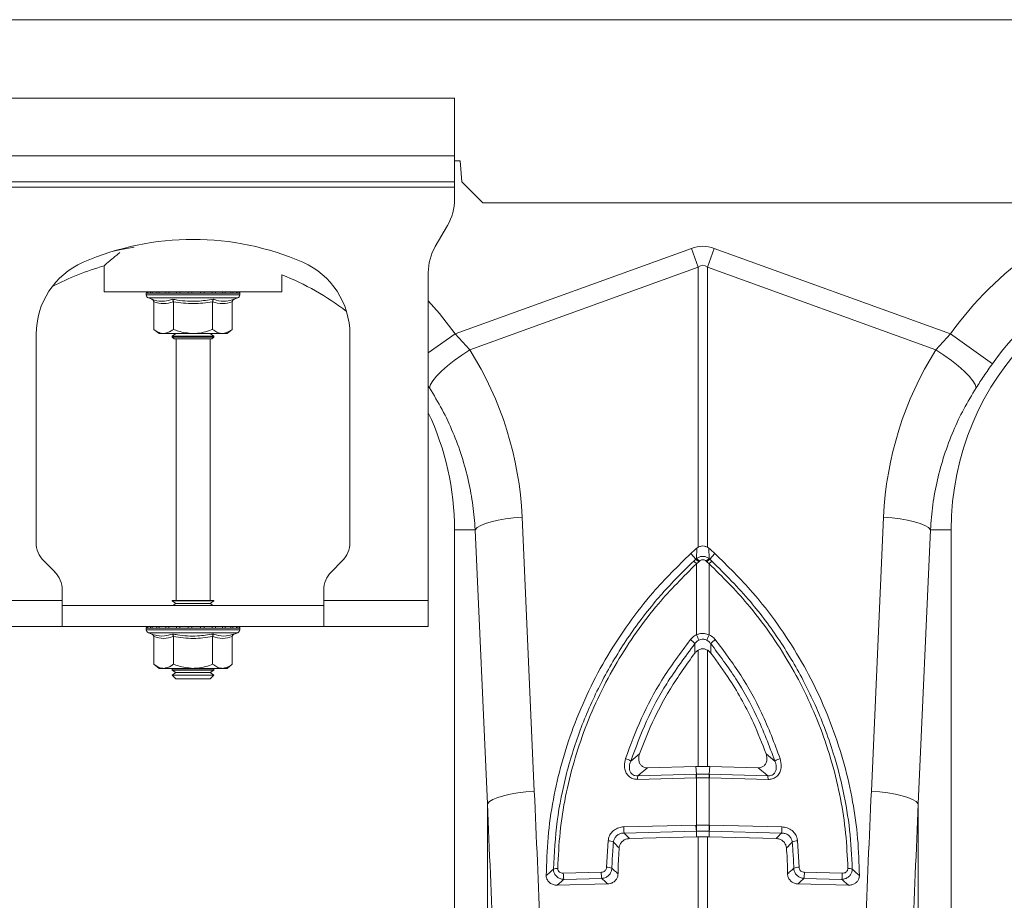
# Model space of a CAD drawing. Units: millimetres. Extents: x 0 to 8400, y 0 to 5940.
# Drawn here: x 7129 to 7317, y 2510 to 2678 of the extents above; entities that cross this region are included whole.
import ezdxf

# ---------------------------------------------------------------- set-up
doc = ezdxf.new("R2010")
doc.units = ezdxf.units.MM
doc.linetypes.add('SLD-Solid', pattern=[0])
doc.layers.add('ACO_DRAINAGE', color=7, linetype='SLD-Solid')

# ---------------------------------------------------------------- blocks, each defined once
blk = doc.blocks.new('ACO - 32820 - RIGHT')
at = {"layer": 'ACO_DRAINAGE', "linetype": 'SLD-Solid', "lineweight": 0}
for p, q in [((1704.58, 920), (700, 920)), ((852.5, 905), (952.5, 905)), ((952.5, 905), (952.5, 894)), ((852.5, 894), (952.5, 894)), ((952.5, 889), (952.5, 894)), ((953.58, 893), (952.5, 893)), ((953.93, 889), (953.58, 893)), ((852.5, 889), (952.5, 889)), ((952.5, 889), (952.5, 888)), ((957.93, 885), (953.93, 889)), ((952.5, 888), (852.5, 888)), ((952.5, 888), (952.5, 885.68)), ((1446.23, 885), (957.93, 885)), ((948.84, 876.66), (951.16, 880.68)), ((887.31, 875.76), (888.75, 876.08)), ((888.75, 876.08), (891.24, 876.54)), ((997.82, 876.29), (952.63, 859.95)), ((999.13, 872.68), (997.82, 876.29)), ((1002.18, 876.29), (1000.87, 872.68)), ((1047.37, 859.95), (1002.18, 876.29)), ((885.5, 872.96), (885.5, 868)), ((955.43, 856.87), (999.13, 872.68)), ((999.13, 872.68), (999.13, 819.16)), ((1000.87, 819.16), (1000.87, 872.68)), ((1000.87, 872.68), (1044.57, 856.87)), ((919.5, 868), (919.5, 871.24)), ((947.5, 809), (947.5, 871.66)), ((885.5, 868), (919.5, 868)), ((893.55, 867.69), (893.55, 867.38)), ((893.67, 867.69), (893.55, 867.69)), ((911.45, 867.38), (893.55, 867.38)), ((893.8, 867.69), (893.67, 867.69)), ((894.34, 867.69), (893.8, 867.69)), ((893.96, 866.8), (894.6, 866.56)), ((911.04, 866.8), (893.96, 866.8)), ((894.64, 867.69), (894.34, 867.69)), ((895.57, 867.69), (894.64, 867.69)), ((896.02, 867.69), (895.57, 867.69)), ((897.27, 867.69), (896.02, 867.69)), ((897.83, 867.69), (897.27, 867.69)), ((899.33, 867.69), (897.83, 867.69)), ((899.97, 867.69), (899.33, 867.69)), ((901.6, 867.69), (899.97, 867.69)), ((902.28, 867.69), (901.6, 867.69)), ((903.94, 867.69), (902.28, 867.69)), ((904.6, 867.69), (903.94, 867.69)), ((906.17, 867.69), (904.6, 867.69)), ((906.78, 867.69), (906.17, 867.69)), ((908.16, 867.69), (906.78, 867.69)), ((908.67, 867.69), (908.16, 867.69)), ((909.76, 867.69), (908.67, 867.69)), ((910.14, 867.69), (909.76, 867.69)), ((910.87, 867.69), (910.14, 867.69)), ((910.4, 866.56), (911.04, 866.8)), ((911.09, 867.69), (910.87, 867.69)), ((911.4, 867.69), (911.09, 867.69)), ((911.45, 867.69), (911.4, 867.69)), ((911.45, 867.38), (911.45, 867.69)), ((911.45, 867.69), (911.45, 867.69)), ((949.63, 863.85), (947.5, 866.27)), ((894.99, 866.06), (894.99, 860.8)), ((898.75, 866.06), (898.75, 860.8)), ((906.25, 866.06), (906.25, 860.8)), ((910.01, 866.06), (910.01, 860.8)), ((952.63, 859.95), (949.63, 863.85)), ((894.99, 860.8), (896, 860)), ((909, 860), (910.01, 860.8)), ((872.5, 820.07), (872.5, 859.87)), ((896.87, 860), (896, 860)), ((902.5, 860), (896.87, 860)), ((899.19, 860), (898.5, 859.52)), ((898.5, 859.52), (898.5, 859.28)), ((898.5, 859.52), (905.33, 859.52)), ((898.5, 859.28), (898.9, 859)), ((898.5, 859.28), (905.33, 859.28)), ((899.96, 859), (898.9, 859)), ((899.25, 859), (899.25, 809)), ((906.1, 859), (899.96, 859)), ((908.13, 860), (902.5, 860)), ((905.33, 859.52), (906.5, 859.52)), ((905.33, 859.28), (906.5, 859.28)), ((905.75, 809), (905.75, 859)), ((906.5, 859.52), (905.81, 860)), ((906.1, 859), (906.5, 859.28)), ((906.5, 859.28), (906.5, 859.52)), ((909, 860), (908.13, 860)), ((932.5, 859.87), (932.5, 820.07)), ((947.5, 856.3), (952.63, 859.95)), ((955.43, 856.87), (952.63, 859.95)), ((1047.37, 859.95), (1044.57, 856.87)), ((1055.39, 854.24), (1047.37, 859.95)), ((953.91, 855.9), (955.43, 856.87)), ((1046.09, 855.9), (1044.57, 856.87)), ((952.47, 854.88), (953.91, 855.9)), ((1047.53, 854.88), (1046.09, 855.9)), ((950.01, 852.83), (951.16, 853.84)), ((951.16, 853.84), (952.47, 854.88)), ((1048.84, 853.84), (1047.53, 854.88)), ((1049.99, 852.83), (1048.84, 853.84)), ((948.36, 850.99), (949.07, 851.87)), ((949.07, 851.87), (950.01, 852.83)), ((1050.93, 851.87), (1049.99, 852.83)), ((1051.64, 850.99), (1050.93, 851.87)), ((947.5, 849.96), (947.74, 849.6)), ((947.74, 849.6), (947.91, 850.23)), ((947.91, 850.23), (948.36, 850.99)), ((1052.09, 850.23), (1051.64, 850.99)), ((1052.26, 849.6), (1052.09, 850.23)), ((963.82, 824.77), (965.43, 824.91)), ((967.77, 772.52), (965.43, 824.91)), ((1034.57, 824.91), (1032.23, 772.52)), ((1036.18, 824.77), (1034.57, 824.91)), ((956.46, 822.5), (956.86, 822.91)), ((956.86, 822.91), (957.53, 823.3)), ((957.53, 823.3), (958.43, 823.68)), ((958.43, 823.68), (959.54, 824.02)), ((959.54, 824.02), (960.83, 824.32)), ((960.83, 824.32), (962.27, 824.58)), ((962.27, 824.58), (963.82, 824.77)), ((1037.73, 824.58), (1036.18, 824.77)), ((1039.17, 824.32), (1037.73, 824.58)), ((1040.46, 824.02), (1039.17, 824.32)), ((1041.57, 823.68), (1040.46, 824.02)), ((1042.47, 823.3), (1041.57, 823.68)), ((1043.14, 822.91), (1042.47, 823.3)), ((1043.54, 822.5), (1043.14, 822.91)), ((952.5, 684.99), (952.5, 822.5)), ((956.46, 822.5), (952.5, 822.5)), ((956.46, 822.5), (958.8, 770.11)), ((1041.2, 770.11), (1043.54, 822.5)), ((1043.54, 822.5), (1047.5, 822.5)), ((1047.5, 822.5), (1047.5, 684.99)), ((998.85, 818.97), (999.13, 819.16)), ((1000.87, 819.16), (1001.15, 818.97)), ((998.66, 816.85), (997.71, 817.97)), ((1001.34, 816.85), (1002.29, 817.97)), ((876.04, 814.46), (873.96, 816.54)), ((931.04, 816.54), (928.96, 814.46)), ((999.21, 816.38), (998.78, 816.01)), ((998.78, 816.01), (998.78, 802.42)), ((999.35, 816.5), (999.21, 816.38)), ((1000.79, 816.38), (1000.65, 816.5)), ((1001.22, 816.01), (1000.79, 816.38)), ((1001.22, 802.42), (1001.22, 816.01)), ((877.5, 809), (877.5, 810.93)), ((927.5, 809), (927.5, 810.93)), ((857.5, 809), (877.5, 809)), ((877.5, 804), (877.5, 809)), ((927.5, 808), (877.5, 808)), ((898.5, 809), (898.5, 808.88)), ((898.5, 809), (899.67, 809)), ((898.5, 808.88), (899.19, 808.4)), ((898.5, 808.88), (905.33, 808.88)), ((899.19, 808.4), (898.62, 808)), ((899.19, 808.4), (904.84, 808.4)), ((899.67, 809), (906.5, 809)), ((904.84, 808.4), (905.81, 808.4)), ((905.33, 808.88), (906.5, 808.88)), ((905.81, 808.4), (906.5, 808.88)), ((906.38, 808), (905.81, 808.4)), ((906.5, 808.88), (906.5, 809)), ((927.5, 809), (927.5, 804)), ((927.5, 809), (947.5, 809)), ((947.5, 804), (947.5, 809)), ((857.5, 804), (877.5, 804)), ((927.5, 804), (877.5, 804)), ((893.55, 803.69), (893.55, 803.38)), ((893.67, 803.69), (893.55, 803.69)), ((911.45, 803.38), (893.55, 803.38)), ((893.8, 803.69), (893.67, 803.69)), ((894.34, 803.69), (893.8, 803.69)), ((893.96, 802.8), (894.6, 802.56)), ((911.04, 802.8), (893.96, 802.8)), ((894.64, 803.69), (894.34, 803.69)), ((895.57, 803.69), (894.64, 803.69)), ((896.02, 803.69), (895.57, 803.69)), ((897.27, 803.69), (896.02, 803.69)), ((897.83, 803.69), (897.27, 803.69)), ((899.33, 803.69), (897.83, 803.69)), ((899.97, 803.69), (899.33, 803.69)), ((901.6, 803.69), (899.97, 803.69)), ((902.28, 803.69), (901.6, 803.69)), ((903.94, 803.69), (902.28, 803.69)), ((904.6, 803.69), (903.94, 803.69)), ((906.17, 803.69), (904.6, 803.69)), ((906.78, 803.69), (906.17, 803.69)), ((908.16, 803.69), (906.78, 803.69)), ((908.67, 803.69), (908.16, 803.69)), ((909.76, 803.69), (908.67, 803.69)), ((910.14, 803.69), (909.76, 803.69)), ((910.87, 803.69), (910.14, 803.69)), ((910.4, 802.56), (911.04, 802.8)), ((911.09, 803.69), (910.87, 803.69)), ((911.4, 803.69), (911.09, 803.69)), ((911.45, 803.69), (911.4, 803.69)), ((911.45, 803.38), (911.45, 803.69)), ((911.45, 803.69), (911.45, 803.69)), ((947.5, 804), (927.5, 804)), ((894.99, 802.06), (894.99, 796.8)), ((898.75, 802.06), (898.75, 796.8)), ((906.25, 802.06), (906.25, 796.8)), ((910.01, 802.06), (910.01, 796.8)), ((998.45, 798.92), (998.48, 800.72)), ((1001.52, 800.72), (1001.55, 798.92)), ((999.13, 799.5), (999.13, 777.23)), ((1000.87, 777.23), (1000.87, 799.5)), ((894.99, 796.8), (896, 796)), ((909, 796), (910.01, 796.8)), ((896.87, 796), (896, 796)), ((902.5, 796), (896.87, 796)), ((898.62, 796), (898.5, 795.92)), ((898.5, 795.92), (898.5, 795.68)), ((898.5, 795.92), (905.33, 795.92)), ((898.5, 795.68), (899.19, 795.2)), ((898.5, 795.68), (905.33, 795.68)), ((899.19, 795.2), (898.5, 794.72)), ((898.5, 794.72), (898.5, 794.69)), ((898.5, 794.72), (905.33, 794.72)), ((898.5, 794.69), (899.19, 794)), ((898.5, 794.69), (906.5, 794.69)), ((899.19, 795.2), (904.84, 795.2)), ((908.13, 796), (902.5, 796)), ((904.84, 795.2), (905.81, 795.2)), ((905.33, 795.92), (906.5, 795.92)), ((905.33, 795.68), (906.5, 795.68)), ((905.33, 794.72), (906.5, 794.72)), ((905.81, 795.2), (906.5, 795.68)), ((906.5, 794.72), (905.81, 795.2)), ((905.81, 794), (906.5, 794.69)), ((906.5, 795.92), (906.38, 796)), ((906.5, 795.68), (906.5, 795.92)), ((906.5, 794.69), (906.5, 794.72)), ((909, 796), (908.13, 796)), ((899.19, 794), (905.81, 794)), ((986.21, 778.27), (987.9, 779.69)), ((1012.1, 779.69), (1013.79, 778.27)), ((989.42, 776.99), (998.69, 777.22)), ((998.69, 777.22), (999.13, 777.23)), ((998.77, 775.74), (998.69, 777.22)), ((1000.87, 777.23), (1001.31, 777.22)), ((1001.23, 775.74), (1001.31, 777.22)), ((1001.31, 777.22), (1010.58, 776.99)), ((998.73, 775.05), (987.53, 774.77)), ((987.57, 775.47), (998.77, 775.74)), ((998.78, 775.05), (998.73, 775.05)), ((998.78, 775.05), (998.78, 766.03)), ((1001.22, 766.03), (1001.22, 775.05)), ((1001.27, 775.05), (1001.22, 775.05)), ((1001.23, 775.74), (1012.43, 775.47)), ((1012.47, 774.77), (1001.27, 775.05)), ((963.17, 771.94), (964.61, 772.19)), ((964.61, 772.19), (966.16, 772.39)), ((966.16, 772.39), (967.77, 772.52)), ((1033.84, 772.39), (1032.23, 772.52)), ((1035.39, 772.19), (1033.84, 772.39)), ((1036.83, 771.94), (1035.39, 772.19)), ((958.8, 770.11), (959.21, 770.52)), ((959.21, 770.52), (959.87, 770.92)), ((959.87, 770.92), (960.77, 771.29)), ((960.77, 771.29), (961.88, 771.63)), ((961.88, 771.63), (963.17, 771.94)), ((1038.12, 771.63), (1036.83, 771.94)), ((1039.23, 771.29), (1038.12, 771.63)), ((1040.13, 770.92), (1039.23, 771.29)), ((1040.79, 770.52), (1040.13, 770.92)), ((1041.2, 770.11), (1040.79, 770.52)), ((958.8, 770.11), (958.8, 681.43)), ((1041.2, 681.43), (1041.2, 770.11)), ((984.86, 765.69), (998.7, 766.03)), ((998.78, 764.85), (984.95, 764.51)), ((998.7, 766.03), (998.78, 766.03)), ((998.78, 764.85), (998.77, 763.78)), ((998.86, 764.85), (998.78, 764.85)), ((1001.22, 766.03), (1001.3, 766.03)), ((1015.05, 764.51), (1001.22, 764.85)), ((1001.22, 764.85), (1001.23, 763.78)), ((1001.3, 766.03), (1015.14, 765.69)), ((981.59, 757.97), (981.89, 763.04)), ((985.99, 763.46), (998.77, 763.78)), ((998.77, 763.78), (999.13, 763.79)), ((999.13, 763.79), (999.13, 746.29)), ((1000.87, 746.29), (1000.87, 763.79)), ((1000.87, 763.79), (1001.23, 763.78)), ((1001.23, 763.78), (1014.01, 763.46)), ((1018.11, 763.04), (1018.41, 757.97)), ((973.32, 756.84), (980.59, 757.02)), ((1019.41, 757.02), (1026.68, 756.84)), ((980.67, 755.84), (973.4, 755.65)), ((1026.6, 755.65), (1019.33, 755.84)), ((972.17, 754.55), (981.79, 754.79)), ((1018.21, 754.79), (1027.83, 754.55))]:
    blk.add_line(p, q, dxfattribs=at)
for centre, radius, start, end in [((942.5, 885.68), 10, 330, 0), ((1100, 822.5), 64.59, 104.6284, 144.5673), ((902.5, 825.5), 52.5, 66.4218, 113.5782), ((957.5, 871.66), 10, 150, 180), ((1100, 822.5), 54.75, 35.4327, 144.5673), ((1100, 822.5), 52.5, 0, 180), ((887.5, 859.87), 15, 113.5782, 180), ((900, 822.5), 52.5, 105.9573, 117.7197), ((917.5, 859.87), 15, 0, 66.4218), ((900, 822.5), 52.5, 52.6501, 68.1963), ((894.05, 867.69), 0.5, 141.8747, 180), ((894.17, 867.38), 0.619, 180, 250), ((894.17, 867.69), 0.504, 142.2973, 180.0396), ((894.31, 867.69), 0.509, 142.7831, 180.084), ((894.87, 867.69), 0.531, 144.7788, 180.246), ((895.19, 867.69), 0.545, 145.9152, 180.3255), ((896.17, 867.7), 0.598, 149.5174, 180.5189), ((896.65, 867.7), 0.63, 151.3091, 180.5853), ((898.02, 867.7), 0.751, 156.4892, 180.6793), ((898.66, 867.7), 0.83, 158.8984, 180.6803), ((900.51, 867.7), 1.18, 165.4622, 180.5732), ((901.44, 867.7), 1.47, 168.3586, 180.486), ((905.67, 867.7), 4.07, 175.8395, 180.1886), ((918.77, 867.7), 16.49, 178.9742, 180.047), ((901.38, 867.7), 2.55, 359.7042, 6.6472), ((902.85, 867.7), 1.76, 359.583, 9.6966), ((905.14, 867.7), 1.03, 359.3746, 16.7736), ((905.89, 867.7), 0.896, 359.3327, 19.4423), ((907.46, 867.7), 0.703, 359.3383, 25.3202), ((908.02, 867.7), 0.655, 359.3788, 27.4205), ((909.19, 867.7), 0.577, 359.5414, 31.784), ((909.58, 867.69), 0.556, 359.6214, 33.2395), ((910.35, 867.69), 0.522, 359.8135, 35.9969), ((910.57, 867.69), 0.514, 359.8794, 36.7976), ((910.83, 867.38), 0.619, 290, 0), ((910.9, 867.69), 0.502, 359.9844, 37.9595), ((910.95, 867.69), 0.5, 0, 38.1253), ((910.95, 867.69), 0.5, 359.9991, 38.1154), ((900, 822.5), 52.5, 0, 25.2088), ((877.5, 820.07), 5, 180, 225), ((927.5, 820.07), 5, 315, 0), ((996.1, 813.54), 3.65, 42.6402, 53.7515), ((996.95, 814.3), 3.07, 42.61, 56.2253), ((997.17, 814.51), 2.95, 42.351, 56.6445), ((1002.83, 814.51), 2.95, 123.3555, 137.649), ((1003.05, 814.3), 3.07, 123.7747, 137.39), ((1003.9, 813.54), 3.65, 126.2485, 137.3598), ((872.5, 810.93), 5, 0, 45), ((932.5, 810.93), 5, 135, 180), ((894.05, 803.69), 0.5, 141.8747, 180), ((894.17, 803.38), 0.619, 180, 250), ((894.17, 803.69), 0.504, 142.2973, 180.0396), ((894.31, 803.69), 0.509, 142.7831, 180.084), ((894.87, 803.69), 0.531, 144.7788, 180.246), ((895.19, 803.69), 0.545, 145.9152, 180.3255), ((896.17, 803.7), 0.598, 149.5174, 180.5189), ((896.65, 803.7), 0.63, 151.3091, 180.5853), ((898.02, 803.7), 0.751, 156.4892, 180.6793), ((898.66, 803.7), 0.83, 158.8984, 180.6803), ((900.51, 803.7), 1.18, 165.4622, 180.5732), ((901.44, 803.7), 1.47, 168.3586, 180.486), ((905.67, 803.7), 4.07, 175.8395, 180.1886), ((918.77, 803.7), 16.49, 178.9742, 180.047), ((901.38, 803.7), 2.55, 359.7042, 6.6472), ((902.85, 803.7), 1.76, 359.583, 9.6966), ((905.14, 803.7), 1.03, 359.3746, 16.7736), ((905.89, 803.7), 0.896, 359.3327, 19.4423), ((907.46, 803.7), 0.703, 359.3383, 25.3202), ((908.02, 803.7), 0.655, 359.3788, 27.4205), ((909.19, 803.7), 0.577, 359.5414, 31.784), ((909.58, 803.69), 0.556, 359.6214, 33.2395), ((910.35, 803.69), 0.522, 359.8135, 35.9969), ((910.57, 803.69), 0.514, 359.8794, 36.7976), ((910.83, 803.38), 0.619, 290, 0), ((910.9, 803.69), 0.502, 359.9844, 37.9595), ((910.95, 803.69), 0.5, 0, 38.1253), ((910.95, 803.69), 0.5, 359.9991, 38.1154), ((972.58, 789.95), 29.02, 23.2187, 25.4464), ((1027.42, 789.95), 29.02, 154.5536, 156.7813), ((995.26, 798.11), 4.14, 38.9907, 55.0959), ((1004.74, 798.11), 4.14, 124.9041, 141.0093), ((984.56, 776.07), 2.75, 53.2585, 76.4321), ((1015.44, 776.07), 2.75, 103.5679, 126.7415), ((991.96, 774.9), 4.43, 172.5996, 181.6363), ((1003.16, 775.17), 4.43, 172.5996, 181.6363), ((1003.18, 775.16), 4.4, 172.4039, 181.5031), ((996.82, 775.16), 4.4, 358.4969, 7.5961), ((996.84, 775.17), 4.43, 358.3637, 7.4004), ((1008.04, 774.9), 4.43, 358.3637, 7.4004), ((991.66, 765.57), 6.8, 178.9699, 188.9575), ((1005.49, 765.91), 6.8, 178.9699, 188.9575), ((1005.58, 765.92), 6.81, 178.993, 188.9701), ((994.42, 765.92), 6.81, 351.0299, 1.007), ((994.51, 765.91), 6.8, 351.0425, 1.0301), ((1008.34, 765.57), 6.8, 351.0425, 1.0301), ((981.86, 760.68), 2.36, 63.4635, 89.343), ((1018.14, 760.68), 2.36, 90.657, 116.5365), ((972.14, 755.8), 1.97, 86.5574, 111.7658), ((987.38, 756.89), 6.8, 178.9699, 188.9575), ((981.72, 755.7), 2.27, 66.9255, 93.3794), ((1018.28, 755.7), 2.27, 86.6206, 113.0745), ((1012.62, 756.89), 6.8, 351.0425, 1.0301), ((1027.86, 755.8), 1.97, 68.2342, 93.4426), ((980.12, 756.71), 6.8, 178.9699, 188.9575), ((1019.88, 756.71), 6.8, 351.0425, 1.0301)]:
    blk.add_arc(centre, radius, start, end, dxfattribs=at)
for centre, major_axis, ratio, start_param, end_param in [((1000, 773.34), (0, -103.34), 0.241922, 3.054326, 3.228859), ((1000, 773.34), (0, 99.71), 0.100291, 6.195919, 6.370452), ((900.17, 822.04), (-22.24, 61.5), 0.998907, 4.409715, 4.927633), ((1099.83, 822.04), (22.24, 61.5), 0.998907, 1.355552, 1.87347), ((465.52, 235.69), (48.78, 2053.76), 0.247186, 4.969186, 4.982717), ((1534.48, 235.69), (-48.78, 2053.76), 0.247186, 1.300468, 1.314), ((466.39, 233.28), (47.7, 2053.76), 0.242345, 4.968944, 4.982475), ((1533.61, 233.28), (-47.7, 2053.76), 0.242345, 1.300711, 1.314242)]:
    blk.add_ellipse(centre, major_axis=major_axis, ratio=ratio, start_param=start_param, end_param=end_param, dxfattribs=at)
for points, knots in [([(888.49, 875.47), (888.3, 875.31), (887.59, 874.75), (886.75, 874.05), (885.99, 873.41), (885.56, 873.05), (885.53, 873.03), (885.52, 873.02)], [0, 0, 0, 0, 0.10435, 0.373393, 0.591573, 0.815771, 1, 1, 1, 1]), ([(894.6, 866.56), (894.76, 866.51), (895.57, 866.23), (896.91, 866.05), (898.04, 866.41), (898.55, 866.56)], [0, 0, 0, 0, 0.120964, 0.606826, 1, 1, 1, 1]), ([(894.99, 866.06), (894.99, 866.12), (894.98, 866.22), (894.89, 866.37), (894.77, 866.49), (894.66, 866.54), (894.61, 866.56), (894.6, 866.56)], [0, 0, 0, 0, 0.236168, 0.471367, 0.732415, 0.993147, 1, 1, 1, 1]), ([(898.55, 866.56), (898.87, 866.51), (900.45, 866.23), (903.11, 866.05), (905.42, 866.41), (906.45, 866.56)], [0, 0, 0, 0, 0.120964, 0.606826, 1, 1, 1, 1]), ([(898.55, 866.56), (898.55, 866.56), (898.58, 866.54), (898.63, 866.49), (898.7, 866.37), (898.74, 866.22), (898.74, 866.12), (898.75, 866.06)], [0, 0, 0, 0, 0.0068529, 0.2675854, 0.5286326, 0.7638316, 1, 1, 1, 1]), ([(906.45, 866.56), (906.45, 866.56), (906.42, 866.54), (906.37, 866.49), (906.3, 866.37), (906.26, 866.22), (906.26, 866.12), (906.25, 866.06)], [0, 0, 0, 0, 0.0068529, 0.2675854, 0.5286326, 0.7638316, 1, 1, 1, 1]), ([(906.45, 866.56), (906.6, 866.51), (907.38, 866.23), (908.7, 866.05), (909.87, 866.41), (910.4, 866.56)], [0, 0, 0, 0, 0.120964, 0.606826, 1, 1, 1, 1]), ([(910.4, 866.56), (910.39, 866.56), (910.34, 866.54), (910.23, 866.49), (910.11, 866.37), (910.02, 866.22), (910.01, 866.12), (910.01, 866.06)], [0, 0, 0, 0, 0.006853, 0.267585, 0.528633, 0.763832, 1, 1, 1, 1]), ([(898.75, 866.06), (898.13, 865.89), (896.88, 865.55), (895.63, 865.89), (894.99, 866.06)], [0, 0, 0, 0, 0.49217, 1, 1, 1, 1]), ([(906.25, 866.06), (905.02, 865.89), (902.52, 865.55), (900.02, 865.89), (898.75, 866.06)], [0, 0, 0, 0, 0.49217, 1, 1, 1, 1]), ([(910.01, 866.06), (909.39, 865.89), (908.14, 865.55), (906.89, 865.89), (906.25, 866.06)], [0, 0, 0, 0, 0.49217, 1, 1, 1, 1]), ([(894.99, 860.8), (895.26, 860.61), (895.79, 860.22), (896.43, 860.02), (896.79, 860), (896.87, 860)], [0, 0, 0, 0, 0.434794, 0.879848, 1, 1, 1, 1]), ([(896.87, 860), (897.37, 860.1), (898.01, 860.23), (898.61, 860.69), (898.75, 860.8)], [0, 0, 0, 0, 0.769007, 1, 1, 1, 1]), ([(898.75, 860.8), (899.06, 860.68), (900.26, 860.22), (901.55, 860.09), (902.5, 860)], [0, 0, 0, 0, 0.263898, 1, 1, 1, 1]), ([(902.5, 860), (902.66, 860), (903.85, 860.03), (905.12, 860.36), (906.17, 860.77), (906.25, 860.8)], [0, 0, 0, 0, 0.127944, 0.927356, 1, 1, 1, 1]), ([(906.25, 860.8), (906.52, 860.61), (907.05, 860.22), (907.69, 860.02), (908.05, 860), (908.13, 860)], [0, 0, 0, 0, 0.434794, 0.879848, 1, 1, 1, 1]), ([(908.13, 860), (908.62, 860.1), (909.27, 860.23), (909.87, 860.69), (910.01, 860.8)], [0, 0, 0, 0, 0.769007, 1, 1, 1, 1]), ([(1052.26, 849.6), (1052.76, 850.36), (1053.75, 851.9), (1054.84, 853.45), (1055.39, 854.24)], [0, 0, 0, 0, 0.4943389, 1, 1, 1, 1]), ([(947.74, 849.6), (948.56, 848.24), (950.23, 845.5), (952.27, 841.11), (953.97, 836.52), (955.23, 831.85), (956.1, 827.16), (956.34, 824.06), (956.46, 822.5)], [0, 0, 0, 0, 0.166161, 0.33346, 0.504332, 0.676436, 0.837695, 1, 1, 1, 1]), ([(1043.54, 822.5), (1043.67, 824.09), (1043.91, 827.29), (1044.82, 832.06), (1046.11, 836.78), (1047.82, 841.31), (1049.84, 845.61), (1051.45, 848.27), (1052.26, 849.6)], [0, 0, 0, 0, 0.166163, 0.333475, 0.504385, 0.676528, 0.837746, 1, 1, 1, 1]), ([(999.13, 819.16), (999.31, 819.24), (999.68, 819.4), (1000.31, 819.4), (1000.68, 819.24), (1000.87, 819.16)], [0, 0, 0, 0, 0.331071, 0.662491, 1, 1, 1, 1]), ([(997.71, 817.97), (995.23, 815.54), (990.98, 811.37), (985.8, 804.71), (981.68, 798.43), (978.11, 791.75), (975.18, 784.87), (972.93, 777.91), (971.31, 770.89), (970.27, 763.69), (970.12, 758.81), (970.05, 756.38)], [0, 0, 0, 0, 0.147865, 0.254242, 0.360618, 0.470428, 0.580236, 0.683596, 0.786955, 0.893478, 1, 1, 1, 1]), ([(997.71, 817.97), (997.81, 818.07), (998.03, 818.27), (998.35, 818.55), (998.63, 818.79), (998.8, 818.93), (998.85, 818.97)], [0, 0, 0, 0, 0.2859879, 0.5719761, 0.8579646, 1, 1, 1, 1]), ([(998.79, 816.98), (998.8, 817.36), (998.82, 818.03), (998.84, 818.68), (998.85, 818.97)], [0, 0, 0, 0, 0.563745, 1, 1, 1, 1]), ([(998.79, 816.98), (998.88, 817.04), (999.11, 817.21), (999.56, 817.38), (1000.13, 817.43), (1000.72, 817.31), (1001.05, 817.09), (1001.21, 816.98)], [0, 0, 0, 0, 0.123068, 0.328059, 0.543814, 0.776468, 1, 1, 1, 1]), ([(1002.29, 817.97), (1002.19, 818.07), (1001.97, 818.27), (1001.65, 818.55), (1001.37, 818.79), (1001.2, 818.93), (1001.15, 818.97)], [0, 0, 0, 0, 0.285989, 0.571978, 0.857968, 1, 1, 1, 1]), ([(1001.15, 818.97), (1001.16, 818.68), (1001.18, 818.03), (1001.2, 817.36), (1001.21, 816.98)], [0, 0, 0, 0, 0.436255, 1, 1, 1, 1]), ([(1029.95, 756.38), (1029.88, 758.74), (1029.74, 763.47), (1028.74, 770.6), (1027.14, 777.7), (1024.87, 784.72), (1021.99, 791.53), (1018.49, 798.16), (1014.34, 804.52), (1009.08, 811.31), (1004.77, 815.54), (1002.29, 817.97)], [0, 0, 0, 0, 0.103357, 0.206714, 0.313238, 0.419764, 0.526138, 0.632513, 0.742324, 0.852135, 1, 1, 1, 1]), ([(971.41, 757.62), (971.59, 760.69), (971.93, 766.82), (973.78, 775.9), (976.57, 784.76), (980.4, 793.27), (985.14, 801.34), (989.3, 806.89), (993.65, 811.96), (996.19, 814.45), (998.25, 816.48)], [0, 0, 0, 0, 0.139986, 0.280419, 0.420408, 0.560489, 0.701014, 0.841098, 0.870908, 1, 1, 1, 1]), ([(998.78, 816.01), (996.28, 813.52), (992.16, 809.4), (987.25, 802.96), (983.47, 797.16), (980.19, 791.02), (977.44, 784.64), (975.27, 778.13), (973.66, 771.49), (972.58, 764.68), (972.37, 760.07), (972.26, 757.76)], [0, 0, 0, 0, 0.158883, 0.262587, 0.366292, 0.47298, 0.579666, 0.68325, 0.786832, 0.893416, 1, 1, 1, 1]), ([(998.25, 816.48), (998.39, 816.6), (998.52, 816.73), (998.66, 816.85), (998.66, 816.85)], [0, 0, 0, 0, 0.999892, 1, 1, 1, 1]), ([(998.66, 816.85), (998.66, 816.85), (998.7, 816.9), (998.75, 816.94), (998.79, 816.98)], [0, 0, 0, 0, 0.000334, 1, 1, 1, 1]), ([(1000.65, 816.5), (1000.56, 816.56), (1000.39, 816.69), (1000.07, 816.76), (999.76, 816.73), (999.52, 816.63), (999.39, 816.54), (999.35, 816.5)], [0, 0, 0, 0, 0.225786, 0.456678, 0.670094, 0.875033, 1, 1, 1, 1]), ([(1001.21, 816.98), (1001.25, 816.94), (1001.3, 816.9), (1001.34, 816.85), (1001.34, 816.85)], [0, 0, 0, 0, 0.999666, 1, 1, 1, 1]), ([(1027.74, 757.76), (1027.64, 760), (1027.43, 764.49), (1026.39, 771.23), (1024.79, 777.94), (1022.61, 784.52), (1019.89, 790.84), (1016.66, 796.94), (1012.87, 802.8), (1007.89, 809.36), (1003.72, 813.52), (1001.22, 816.01)], [0, 0, 0, 0, 0.103581, 0.207161, 0.313747, 0.420334, 0.524036, 0.627739, 0.734428, 0.841117, 1, 1, 1, 1]), ([(1001.34, 816.85), (1001.34, 816.85), (1001.48, 816.73), (1001.61, 816.6), (1001.75, 816.48)], [0, 0, 0, 0, 0.000108, 1, 1, 1, 1]), ([(1001.75, 816.48), (1004.27, 813.96), (1009.01, 809.23), (1014.84, 801.33), (1019.61, 793.27), (1022.86, 786.01), (1025.26, 779.07), (1026.96, 772.53), (1028.21, 765.11), (1028.46, 760.12), (1028.59, 757.62)], [0, 0, 0, 0, 0.158845, 0.298922, 0.439438, 0.579511, 0.657793, 0.771783, 0.886011, 1, 1, 1, 1]), ([(894.6, 802.56), (894.76, 802.51), (895.57, 802.23), (896.91, 802.05), (898.04, 802.41), (898.55, 802.56)], [0, 0, 0, 0, 0.120964, 0.606826, 1, 1, 1, 1]), ([(894.99, 802.06), (894.99, 802.12), (894.98, 802.22), (894.89, 802.37), (894.77, 802.49), (894.66, 802.54), (894.61, 802.56), (894.6, 802.56)], [0, 0, 0, 0, 0.236168, 0.471367, 0.732415, 0.993147, 1, 1, 1, 1]), ([(898.55, 802.56), (898.87, 802.51), (900.45, 802.23), (903.11, 802.05), (905.42, 802.41), (906.45, 802.56)], [0, 0, 0, 0, 0.120964, 0.606826, 1, 1, 1, 1]), ([(898.55, 802.56), (898.55, 802.56), (898.58, 802.54), (898.63, 802.49), (898.7, 802.37), (898.74, 802.22), (898.74, 802.12), (898.75, 802.06)], [0, 0, 0, 0, 0.006853, 0.267585, 0.528633, 0.763832, 1, 1, 1, 1]), ([(906.45, 802.56), (906.45, 802.56), (906.42, 802.54), (906.37, 802.49), (906.3, 802.37), (906.26, 802.22), (906.26, 802.12), (906.25, 802.06)], [0, 0, 0, 0, 0.006853, 0.267585, 0.528633, 0.763832, 1, 1, 1, 1]), ([(906.45, 802.56), (906.6, 802.51), (907.38, 802.23), (908.7, 802.05), (909.87, 802.41), (910.4, 802.56)], [0, 0, 0, 0, 0.120964, 0.606826, 1, 1, 1, 1]), ([(910.4, 802.56), (910.39, 802.56), (910.34, 802.54), (910.23, 802.49), (910.11, 802.37), (910.02, 802.22), (910.01, 802.12), (910.01, 802.06)], [0, 0, 0, 0, 0.006853, 0.267585, 0.528633, 0.763832, 1, 1, 1, 1]), ([(997.63, 801.51), (997.87, 801.77), (998.21, 802.13), (998.65, 802.35), (998.78, 802.42)], [0, 0, 0, 0, 0.7121321, 1, 1, 1, 1]), ([(998.78, 802.42), (998.96, 802.48), (999.44, 802.66), (1000.3, 802.72), (1000.91, 802.52), (1001.22, 802.42)], [0, 0, 0, 0, 0.228685, 0.6154673, 1, 1, 1, 1]), ([(1001.22, 802.42), (1001.53, 802.24), (1001.96, 801.99), (1002.28, 801.62), (1002.37, 801.51)], [0, 0, 0, 0, 0.71201, 1, 1, 1, 1]), ([(898.75, 802.06), (898.13, 801.89), (896.88, 801.55), (895.63, 801.89), (894.99, 802.06)], [0, 0, 0, 0, 0.4921704, 1, 1, 1, 1]), ([(906.25, 802.06), (905.02, 801.89), (902.52, 801.55), (900.02, 801.89), (898.75, 802.06)], [0, 0, 0, 0, 0.49217, 1, 1, 1, 1]), ([(910.01, 802.06), (909.39, 801.89), (908.14, 801.55), (906.89, 801.89), (906.25, 802.06)], [0, 0, 0, 0, 0.49217, 1, 1, 1, 1]), ([(985.21, 778.74), (986.17, 781.33), (988.09, 786.5), (992.2, 794.19), (995.74, 798.96), (997.63, 801.51)], [0, 0, 0, 0, 0.320469, 0.636839, 1, 1, 1, 1]), ([(998.48, 800.72), (996.61, 798.2), (993.12, 793.5), (989.06, 785.92), (987.16, 780.83), (986.21, 778.27)], [0, 0, 0, 0, 0.3631528, 0.6795168, 1, 1, 1, 1]), ([(999.24, 801.39), (999.16, 801.34), (998.86, 801.17), (998.64, 800.91), (998.48, 800.72)], [0, 0, 0, 0, 0.285093, 1, 1, 1, 1]), ([(1000.76, 801.39), (1000.57, 801.46), (1000.19, 801.61), (999.65, 801.57), (999.35, 801.44), (999.24, 801.39)], [0, 0, 0, 0, 0.385903, 0.76866, 1, 1, 1, 1]), ([(1001.52, 800.72), (1001.46, 800.8), (1001.25, 801.07), (1000.96, 801.26), (1000.76, 801.39)], [0, 0, 0, 0, 0.29058, 1, 1, 1, 1]), ([(1013.79, 778.27), (1012.7, 781.17), (1010.65, 786.6), (1006.46, 794.11), (1003.18, 798.51), (1001.52, 800.72)], [0, 0, 0, 0, 0.363206, 0.67956, 1, 1, 1, 1]), ([(1002.37, 801.51), (1004.05, 799.27), (1007.38, 794.81), (1011.62, 787.18), (1013.69, 781.68), (1014.79, 778.74)], [0, 0, 0, 0, 0.320447, 0.636808, 1, 1, 1, 1]), ([(998.45, 798.92), (996.85, 796.68), (993.63, 792.17), (990.22, 785.65), (988.56, 781.38), (987.9, 779.69)], [0, 0, 0, 0, 0.374117, 0.750927, 1, 1, 1, 1]), ([(999.13, 799.5), (998.93, 799.37), (998.68, 799.2), (998.49, 798.97), (998.45, 798.92)], [0, 0, 0, 0, 0.789811, 1, 1, 1, 1]), ([(1000.87, 799.5), (1000.68, 799.58), (1000.31, 799.74), (999.68, 799.74), (999.31, 799.58), (999.13, 799.5)], [0, 0, 0, 0, 0.335228, 0.671064, 1, 1, 1, 1]), ([(1001.55, 798.92), (1001.39, 799.1), (1001.19, 799.32), (1000.93, 799.47), (1000.87, 799.5)], [0, 0, 0, 0, 0.789832, 1, 1, 1, 1]), ([(1012.1, 779.69), (1011.32, 781.67), (1009.41, 786.53), (1005.86, 792.99), (1002.78, 797.22), (1001.55, 798.92)], [0, 0, 0, 0, 0.290778, 0.714511, 1, 1, 1, 1]), ([(894.99, 796.8), (895.26, 796.61), (895.79, 796.22), (896.43, 796.02), (896.79, 796), (896.87, 796)], [0, 0, 0, 0, 0.434794, 0.879848, 1, 1, 1, 1]), ([(896.87, 796), (897.37, 796.1), (898.01, 796.23), (898.61, 796.69), (898.75, 796.8)], [0, 0, 0, 0, 0.769007, 1, 1, 1, 1]), ([(898.75, 796.8), (899.06, 796.68), (900.26, 796.22), (901.55, 796.09), (902.5, 796)], [0, 0, 0, 0, 0.263898, 1, 1, 1, 1]), ([(902.5, 796), (902.66, 796), (903.85, 796.03), (905.12, 796.36), (906.17, 796.77), (906.25, 796.8)], [0, 0, 0, 0, 0.127944, 0.927356, 1, 1, 1, 1]), ([(906.25, 796.8), (906.52, 796.61), (907.05, 796.22), (907.69, 796.02), (908.05, 796), (908.13, 796)], [0, 0, 0, 0, 0.4347938, 0.8798477, 1, 1, 1, 1]), ([(908.13, 796), (908.62, 796.1), (909.27, 796.23), (909.87, 796.69), (910.01, 796.8)], [0, 0, 0, 0, 0.769007, 1, 1, 1, 1]), ([(987.9, 779.69), (987.82, 779.36), (987.68, 778.81), (987.81, 778.06), (988.11, 777.52), (988.56, 777.16), (989.02, 777), (989.31, 776.99), (989.42, 776.99)], [0, 0, 0, 0, 0.268733, 0.4566234, 0.6126467, 0.7693785, 0.9098144, 1, 1, 1, 1]), ([(1010.58, 776.99), (1010.76, 777), (1011.13, 777.02), (1011.62, 777.28), (1011.99, 777.67), (1012.23, 778.21), (1012.31, 778.92), (1012.17, 779.42), (1012.1, 779.69)], [0, 0, 0, 0, 0.146714, 0.293933, 0.433262, 0.577085, 0.77921, 1, 1, 1, 1]), ([(987.53, 774.77), (987.26, 774.79), (986.7, 774.82), (985.97, 775.2), (985.42, 775.79), (985.07, 776.55), (984.92, 777.57), (985.1, 778.3), (985.21, 778.74)], [0, 0, 0, 0, 0.148789, 0.298058, 0.439951, 0.587293, 0.75708, 1, 1, 1, 1]), ([(986.21, 778.27), (986.1, 777.95), (985.92, 777.43), (985.95, 776.69), (986.13, 776.15), (986.46, 775.75), (986.79, 775.58), (987.15, 775.47), (987.38, 775.47), (987.57, 775.47)], [0, 0, 0, 0, 0.265324, 0.442179, 0.587377, 0.720202, 0.831343, 0.858066, 1, 1, 1, 1]), ([(1012.43, 775.47), (1012.53, 775.46), (1012.81, 775.45), (1013.25, 775.57), (1013.55, 775.79), (1013.81, 776.08), (1014.02, 776.52), (1014.1, 777.33), (1013.91, 777.91), (1013.79, 778.27)], [0, 0, 0, 0, 0.075758, 0.208937, 0.323157, 0.355832, 0.508153, 0.702519, 1, 1, 1, 1]), ([(1014.79, 778.74), (1014.91, 778.25), (1015.1, 777.42), (1014.86, 776.3), (1014.38, 775.51), (1013.7, 774.99), (1013.02, 774.78), (1012.61, 774.77), (1012.47, 774.77)], [0, 0, 0, 0, 0.273143, 0.462184, 0.620088, 0.778671, 0.921629, 1, 1, 1, 1]), ([(989.42, 776.99), (988.97, 776.62), (988.34, 776.11), (987.73, 775.6), (987.57, 775.47)], [0, 0, 0, 0, 0.73501, 1, 1, 1, 1]), ([(1000.87, 777.23), (1000.74, 777.23), (1000.38, 777.23), (999.8, 777.23), (999.35, 777.23), (999.13, 777.23)], [0, 0, 0, 0, 0.227137, 0.613569, 1, 1, 1, 1]), ([(1012.43, 775.47), (1012.27, 775.6), (1011.66, 776.11), (1011.03, 776.62), (1010.58, 776.99)], [0, 0, 0, 0, 0.26499, 1, 1, 1, 1]), ([(998.77, 775.74), (998.77, 775.74), (998.79, 775.75), (998.8, 775.75), (998.82, 775.75)], [0, 0, 0, 0, 0.001267, 1, 1, 1, 1]), ([(1001.22, 775.05), (1001.07, 775.05), (1000.66, 775.06), (999.98, 775.06), (999.32, 775.06), (998.91, 775.05), (998.78, 775.05)], [0, 0, 0, 0, 0.190429, 0.500004, 0.837706, 1, 1, 1, 1]), ([(998.82, 775.75), (998.94, 775.75), (999.34, 775.76), (999.98, 775.76), (1000.64, 775.76), (1001.03, 775.75), (1001.18, 775.75)], [0, 0, 0, 0, 0.162309, 0.499996, 0.809556, 1, 1, 1, 1]), ([(1001.18, 775.75), (1001.2, 775.75), (1001.21, 775.75), (1001.23, 775.74), (1001.23, 775.74)], [0, 0, 0, 0, 0.998733, 1, 1, 1, 1]), ([(981.89, 763.04), (981.95, 763.35), (982.07, 763.98), (982.65, 764.79), (983.45, 765.38), (984.23, 765.65), (984.71, 765.68), (984.86, 765.69)], [0, 0, 0, 0, 0.2227839, 0.4455793, 0.6687347, 0.8966883, 1, 1, 1, 1]), ([(998.78, 766.03), (998.96, 766.04), (999.37, 766.05), (1000.12, 766.05), (1000.75, 766.05), (1001.15, 766.04), (1001.22, 766.03)], [0, 0, 0, 0, 0.225626, 0.500027, 0.918665, 1, 1, 1, 1]), ([(1001.14, 764.85), (1001.08, 764.86), (1000.7, 764.86), (1000.11, 764.87), (999.41, 764.87), (999.03, 764.86), (998.86, 764.85)], [0, 0, 0, 0, 0.081336, 0.499974, 0.774373, 1, 1, 1, 1]), ([(1001.22, 764.85), (1001.22, 764.85), (1001.19, 764.85), (1001.17, 764.85), (1001.14, 764.85)], [0, 0, 0, 0, 0.0007121, 1, 1, 1, 1]), ([(1015.14, 765.69), (1015.48, 765.65), (1016.17, 765.57), (1017.09, 765.03), (1017.76, 764.27), (1018.05, 763.55), (1018.1, 763.13), (1018.11, 763.04)], [0, 0, 0, 0, 0.236975, 0.474191, 0.705384, 0.930067, 1, 1, 1, 1]), ([(982.91, 762.79), (982.86, 762.14), (982.71, 760.48), (982.65, 758.81), (982.61, 757.79)], [0, 0, 0, 0, 0.38762, 1, 1, 1, 1]), ([(984.95, 764.51), (984.84, 764.51), (984.51, 764.5), (983.97, 764.34), (983.43, 763.96), (983.03, 763.42), (982.95, 763), (982.91, 762.79)], [0, 0, 0, 0, 0.105443, 0.336109, 0.559037, 0.779613, 1, 1, 1, 1]), ([(984, 761.66), (983.76, 761.91), (983.4, 762.28), (983.04, 762.66), (982.91, 762.79)], [0, 0, 0, 0, 0.653024, 1, 1, 1, 1]), ([(985.99, 763.46), (985.76, 763.43), (985.29, 763.38), (984.68, 763.02), (984.24, 762.51), (984.04, 762.03), (984.01, 761.74), (984, 761.66)], [0, 0, 0, 0, 0.234866, 0.469977, 0.698899, 0.921063, 1, 1, 1, 1]), ([(984.95, 764.51), (985.02, 764.43), (985.37, 764.08), (985.72, 763.73), (985.99, 763.46)], [0, 0, 0, 0, 0.224549, 1, 1, 1, 1]), ([(1000.87, 763.79), (1000.67, 763.79), (1000.25, 763.8), (999.67, 763.8), (999.3, 763.79), (999.13, 763.79)], [0, 0, 0, 0, 0.3552265, 0.7104529, 1, 1, 1, 1]), ([(1014.01, 763.46), (1014.28, 763.73), (1014.63, 764.08), (1014.98, 764.43), (1015.05, 764.51)], [0, 0, 0, 0, 0.775451, 1, 1, 1, 1]), ([(1016, 761.66), (1015.96, 761.87), (1015.89, 762.29), (1015.51, 762.84), (1014.99, 763.24), (1014.46, 763.43), (1014.12, 763.45), (1014.01, 763.46)], [0, 0, 0, 0, 0.220131, 0.440277, 0.660708, 0.885963, 1, 1, 1, 1]), ([(1017.09, 762.79), (1017.08, 762.85), (1017.05, 763.13), (1016.85, 763.61), (1016.4, 764.12), (1015.77, 764.45), (1015.29, 764.49), (1015.05, 764.51)], [0, 0, 0, 0, 0.069306, 0.291399, 0.520812, 0.758925, 1, 1, 1, 1]), ([(1017.09, 762.79), (1016.96, 762.66), (1016.6, 762.28), (1016.24, 761.91), (1016, 761.66)], [0, 0, 0, 0, 0.346976, 1, 1, 1, 1]), ([(1017.39, 757.79), (1017.37, 758.43), (1017.32, 760.1), (1017.17, 761.77), (1017.09, 762.79)], [0, 0, 0, 0, 0.38762, 1, 1, 1, 1]), ([(983.79, 756.72), (983.79, 756.82), (983.8, 757.65), (983.84, 759.18), (983.93, 760.72), (983.99, 761.55), (984, 761.66)], [0, 0, 0, 0, 0.060682, 0.501362, 0.928088, 1, 1, 1, 1]), ([(1016, 761.66), (1016.01, 761.52), (1016.08, 760.66), (1016.17, 759.09), (1016.2, 757.58), (1016.21, 756.8), (1016.21, 756.72)], [0, 0, 0, 0, 0.085474, 0.526154, 0.952919, 1, 1, 1, 1]), ([(970.05, 756.38), (970.29, 756.6), (970.74, 757.01), (971.2, 757.43), (971.41, 757.62)], [0, 0, 0, 0, 0.533853, 1, 1, 1, 1]), ([(973.4, 755.65), (973.16, 755.69), (972.67, 755.76), (972.03, 756.17), (971.6, 756.73), (971.43, 757.24), (971.42, 757.54), (971.41, 757.62)], [0, 0, 0, 0, 0.235229, 0.477353, 0.705061, 0.911201, 1, 1, 1, 1]), ([(972.26, 757.76), (972.26, 757.72), (972.26, 757.57), (972.35, 757.31), (972.59, 757.04), (972.93, 756.86), (973.19, 756.84), (973.32, 756.84)], [0, 0, 0, 0, 0.086234, 0.286182, 0.510353, 0.755556, 1, 1, 1, 1]), ([(980.59, 757.02), (980.66, 757.02), (980.85, 757.04), (981.13, 757.16), (981.38, 757.37), (981.55, 757.65), (981.57, 757.86), (981.59, 757.97)], [0, 0, 0, 0, 0.1491053, 0.3654833, 0.5769905, 0.7885105, 1, 1, 1, 1]), ([(982.61, 757.79), (982.58, 757.58), (982.53, 757.16), (982.19, 756.6), (981.71, 756.16), (981.17, 755.9), (980.81, 755.85), (980.67, 755.84)], [0, 0, 0, 0, 0.213145, 0.426349, 0.638286, 0.853097, 1, 1, 1, 1]), ([(982.61, 757.79), (982.79, 757.63), (983.18, 757.27), (983.57, 756.92), (983.79, 756.72)], [0, 0, 0, 0, 0.445425, 1, 1, 1, 1]), ([(1016.21, 756.72), (1016.43, 756.92), (1016.82, 757.27), (1017.21, 757.63), (1017.39, 757.79)], [0, 0, 0, 0, 0.554575, 1, 1, 1, 1]), ([(1019.33, 755.84), (1019.11, 755.87), (1018.66, 755.95), (1018.07, 756.33), (1017.63, 756.85), (1017.43, 757.37), (1017.4, 757.68), (1017.39, 757.79)], [0, 0, 0, 0, 0.225138, 0.452797, 0.675625, 0.891486, 1, 1, 1, 1]), ([(1018.41, 757.97), (1018.42, 757.91), (1018.43, 757.75), (1018.53, 757.49), (1018.76, 757.24), (1019.06, 757.06), (1019.3, 757.03), (1019.41, 757.02)], [0, 0, 0, 0, 0.10778, 0.321768, 0.543404, 0.771836, 1, 1, 1, 1]), ([(1028.59, 757.62), (1028.57, 757.43), (1028.53, 757.04), (1028.25, 756.51), (1027.82, 756.07), (1027.26, 755.75), (1026.82, 755.69), (1026.6, 755.65)], [0, 0, 0, 0, 0.194489, 0.387951, 0.580331, 0.782302, 1, 1, 1, 1]), ([(1026.68, 756.84), (1026.8, 756.84), (1027.03, 756.86), (1027.34, 757), (1027.57, 757.2), (1027.72, 757.47), (1027.73, 757.66), (1027.74, 757.76)], [0, 0, 0, 0, 0.2263916, 0.4318865, 0.6228921, 0.8114209, 1, 1, 1, 1]), ([(1028.59, 757.62), (1028.8, 757.43), (1029.26, 757.01), (1029.71, 756.6), (1029.95, 756.38)], [0, 0, 0, 0, 0.466147, 1, 1, 1, 1]), ([(972.17, 754.55), (971.91, 754.57), (971.39, 754.6), (970.71, 754.97), (970.24, 755.5), (970.07, 756.01), (970.05, 756.29), (970.05, 756.38)], [0, 0, 0, 0, 0.245906, 0.492558, 0.718553, 0.920746, 1, 1, 1, 1]), ([(973.4, 755.65), (973.15, 755.43), (972.73, 755.06), (972.32, 754.69), (972.17, 754.55)], [0, 0, 0, 0, 0.62201, 1, 1, 1, 1]), ([(981.79, 754.79), (981.61, 754.96), (981.23, 755.31), (980.86, 755.65), (980.67, 755.84)], [0, 0, 0, 0, 0.479153, 1, 1, 1, 1]), ([(983.79, 756.72), (983.77, 756.51), (983.72, 756.09), (983.39, 755.52), (982.9, 755.09), (982.33, 754.84), (981.95, 754.81), (981.79, 754.79)], [0, 0, 0, 0, 0.208988, 0.418012, 0.626918, 0.840698, 1, 1, 1, 1]), ([(1018.21, 754.79), (1017.98, 754.82), (1017.51, 754.87), (1016.9, 755.23), (1016.45, 755.75), (1016.24, 756.28), (1016.22, 756.6), (1016.21, 756.72)], [0, 0, 0, 0, 0.226276, 0.452825, 0.672386, 0.884016, 1, 1, 1, 1]), ([(1019.33, 755.84), (1019.14, 755.65), (1018.77, 755.31), (1018.39, 754.96), (1018.21, 754.79)], [0, 0, 0, 0, 0.520847, 1, 1, 1, 1]), ([(1027.83, 754.55), (1027.68, 754.69), (1027.27, 755.06), (1026.85, 755.43), (1026.6, 755.65)], [0, 0, 0, 0, 0.37799, 1, 1, 1, 1]), ([(1029.95, 756.38), (1029.93, 756.18), (1029.89, 755.78), (1029.58, 755.26), (1029.11, 754.86), (1028.51, 754.59), (1028.06, 754.56), (1027.83, 754.55)], [0, 0, 0, 0, 0.191083, 0.382101, 0.575914, 0.784461, 1, 1, 1, 1])]:
    blk.add_open_spline(points, degree=3, knots=knots, dxfattribs=at)

msp = doc.modelspace()

# ---------------------------------------------------------------- block references
at = {"layer": 'ACO_DRAINAGE'}
msp.add_blockref('ACO - 32820 - RIGHT', (6259.84, 1758.13), dxfattribs=at)

doc.saveas('drawing.dxf')
